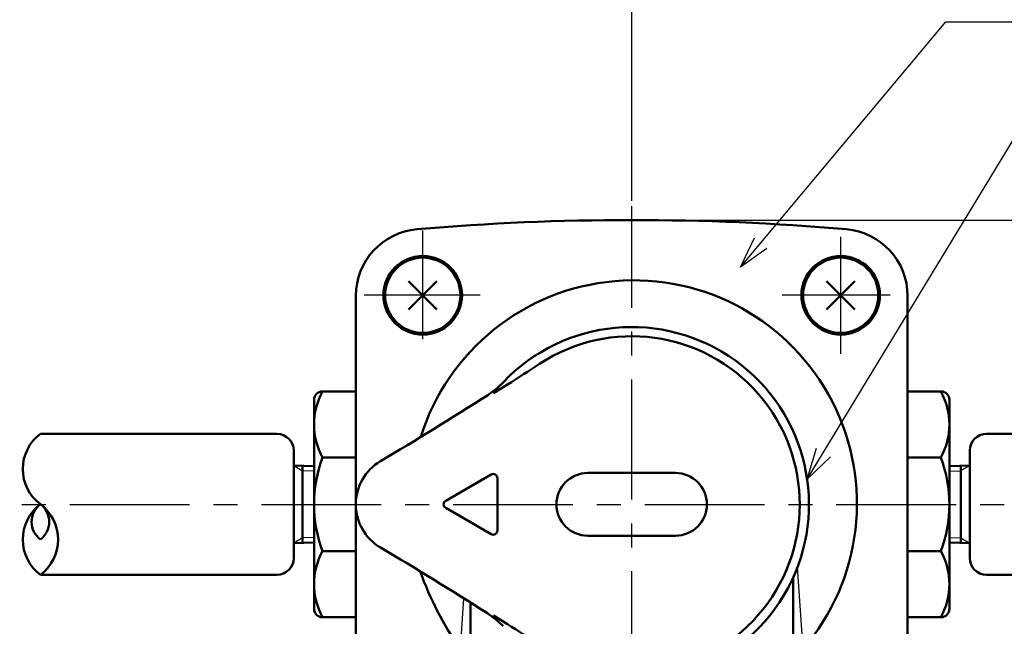
# Model space of a CAD drawing. Units: millimetres. Extents: x 59 to 1052, y 3 to 731.
# Drawn here: x 287 to 405, y 569 to 642 of the extents above; entities that cross this region are included whole.
import ezdxf

# ---------------------------------------------------------------- set-up
doc = ezdxf.new("R2010")
doc.units = ezdxf.units.MM
doc.header["$LTSCALE"] = 0.451338
doc.linetypes.add('CENTER', pattern=[50.8, 31.75, -6.35, 6.35, -6.35])
for name, color, linetype in [('NoLayerName_001', 7, 'Continuous'), ('NoLayerName_002', 7, 'Continuous'), ('NoLayerName_003', 7, 'Continuous'), ('NoLayerName_004', 7, 'Continuous'), ('NoLayerName_005', 7, 'Continuous'), ('NoLayerName_006', 7, 'Continuous'), ('NoLayerName_010', 7, 'Continuous'), ('NoLayerName_012', 7, 'Continuous'), ('NoLayerName_017', 7, 'Continuous'), ('NoLayerName_018', 7, 'Continuous'), ('NoLayerName_028', 7, 'Continuous')]:
    doc.layers.add(name, color=color, linetype=linetype)
doc.styles.get("Standard").update_dxf_attribs({"font": 'txt', "bigfont": 'extfont2'})
doc.dimstyles.get("Standard").update_dxf_attribs({"dimtxt": 2.5, "dimasz": 2.5, "dimexe": 1.25, "dimexo": 0.625, "dimtad": 1, "dimzin": 0, "dimdsep": 46, "dimtxsty": 'Standard', "dimcen": 2.5, "dimadec": 0, "dimazin": 0, "dimtfac": 0.75, "dimtmove": 0, "dimatfit": 3, "dimfxl": 1, "dimarcsym": 0})

# ---------------------------------------------------------------- blocks, each defined once
blk = doc.blocks.new('_OPEN30')
at = {"color": 0, "linetype": 'ByBlock', "lineweight": -2}
for p, q in [((-1, 0.267949), (0, 0)), ((0, 0), (-1, -0.267949)), ((0, 0), (-1, 0))]:
    blk.add_line(p, q, dxfattribs=at)
blk = doc.blocks.new('*D6')
at = {"layer": 'Defpoints', "color": 0}
for p in [(360.63, 648.25), (360.63, 619.64), (260.92, 589.12)]:
    blk.add_point(p, dxfattribs=at)
at = {"layer": 'NoLayerName_001', "color": 0, "linetype": 'Continuous', "lineweight": 25}
for p, q in [((260.92, 589.75), (260.92, 655.12)), ((360.63, 620.26), (360.63, 655.12)), ((264.67, 648.25), (356.88, 648.25))]:
    blk.add_line(p, q, dxfattribs=at)
at = {"layer": 'NoLayerName_001', "color": 0, "lineweight": 25, "xscale": 3.75, "yscale": 3.75, "zscale": 3.75, "rotation": 180}
blk.add_blockref('_OPEN30', (260.92, 648.25), dxfattribs=at)
at = {"layer": 'NoLayerName_001', "color": 0, "lineweight": 25, "xscale": 3.75, "yscale": 3.75, "zscale": 3.75}
blk.add_blockref('_OPEN30', (360.63, 648.25), dxfattribs=at)
at = {"layer": 'NoLayerName_001', "color": 0, "lineweight": 25, "insert": (310.77, 655.38), "char_height": 6.25, "attachment_point": 5}
blk.add_mtext('（155）', dxfattribs=at)
blk = doc.blocks.new('*D7')
at = {"layer": 'Defpoints', "color": 0}
for p in [(360.63, 668), (360.63, 619.64), (582.89, 590.41)]:
    blk.add_point(p, dxfattribs=at)
at = {"layer": 'NoLayerName_001', "color": 0, "linetype": 'Continuous', "lineweight": 25}
for p, q in [((360.63, 620.26), (360.63, 674.87)), ((582.89, 591.03), (582.89, 674.87)), ((579.14, 668), (364.38, 668))]:
    blk.add_line(p, q, dxfattribs=at)
at = {"layer": 'NoLayerName_001', "color": 0, "lineweight": 25, "xscale": 3.75, "yscale": 3.75, "zscale": 3.75, "rotation": 180}
blk.add_blockref('_OPEN30', (360.63, 668), dxfattribs=at)
at = {"layer": 'NoLayerName_001', "color": 0, "lineweight": 25, "xscale": 3.75, "yscale": 3.75, "zscale": 3.75}
blk.add_blockref('_OPEN30', (582.89, 668), dxfattribs=at)
at = {"layer": 'NoLayerName_001', "color": 0, "lineweight": 25, "insert": (471.76, 675.13), "char_height": 6.25, "attachment_point": 5}
blk.add_mtext('（390）', dxfattribs=at)
blk = doc.blocks.new('*D8')
at = {"layer": 'Defpoints', "color": 0}
for p in [(418.63, 583.98), (589.64, 583.98), (376.63, 452.98)]:
    blk.add_point(p, dxfattribs=at)
at = {"layer": 'NoLayerName_001', "color": 0, "linetype": 'Continuous', "lineweight": 25}
for p, q in [((418.63, 456.73), (418.63, 580.23)), ((377.26, 452.98), (425.51, 452.98))]:
    blk.add_line(p, q, dxfattribs=at)
at = {"layer": 'NoLayerName_001', "color": 0, "lineweight": 25, "xscale": 3.75, "yscale": 3.75, "zscale": 3.75}
for p, rotation in [((418.63, 583.98), 90), ((418.63, 452.98), 270)]:
    blk.add_blockref('_OPEN30', p, dxfattribs=dict(at, rotation=rotation))
at = {"layer": 'NoLayerName_001', "color": 0, "lineweight": 25, "insert": (412.94, 518.48), "char_height": 6.25, "attachment_point": 5, "rotation": 90}
blk.add_mtext('131', dxfattribs=at)
blk = doc.blocks.new('*D9')
at = {"layer": 'Defpoints', "color": 0}
for p in [(360.63, 617.98), (418.63, 617.98), (589.64, 583.98)]:
    blk.add_point(p, dxfattribs=at)
at = {"layer": 'NoLayerName_001', "color": 0, "linetype": 'Continuous', "lineweight": 25}
for p, q in [((361.26, 617.98), (425.51, 617.98)), ((418.63, 587.73), (418.63, 614.23))]:
    blk.add_line(p, q, dxfattribs=at)
at = {"layer": 'NoLayerName_001', "color": 0, "lineweight": 25, "xscale": 3.75, "yscale": 3.75, "zscale": 3.75}
for p, rotation in [((418.63, 617.98), 90), ((418.63, 583.98), 270)]:
    blk.add_blockref('_OPEN30', p, dxfattribs=dict(at, rotation=rotation))
at = {"layer": 'NoLayerName_001', "color": 0, "lineweight": 25, "insert": (412.87, 600.98), "char_height": 6.25, "attachment_point": 5, "rotation": 90}
blk.add_mtext('34', dxfattribs=at)
blk = doc.blocks.new('*D10')
at = {"layer": 'Defpoints', "color": 0}
for p in [(138.37, 668), (360.63, 619.64), (138.37, 590.41)]:
    blk.add_point(p, dxfattribs=at)
at = {"layer": 'NoLayerName_001', "color": 0, "linetype": 'Continuous', "lineweight": 25}
for p, q in [((138.37, 591.03), (138.37, 674.87)), ((360.63, 620.26), (360.63, 674.87)), ((356.88, 668), (142.12, 668))]:
    blk.add_line(p, q, dxfattribs=at)
at = {"layer": 'NoLayerName_001', "color": 0, "lineweight": 25, "xscale": 3.75, "yscale": 3.75, "zscale": 3.75, "rotation": 180}
blk.add_blockref('_OPEN30', (138.37, 668), dxfattribs=at)
at = {"layer": 'NoLayerName_001', "color": 0, "lineweight": 25, "xscale": 3.75, "yscale": 3.75, "zscale": 3.75}
blk.add_blockref('_OPEN30', (360.63, 668), dxfattribs=at)
at = {"layer": 'NoLayerName_001', "color": 0, "lineweight": 25, "insert": (249.5, 675.13), "char_height": 6.25, "attachment_point": 5}
blk.add_mtext('（390）', dxfattribs=at)

msp = doc.modelspace()

# ---------------------------------------------------------------- linework, layer by layer
at = {"layer": 'NoLayerName_002', "color": 3, "linetype": 'Continuous', "lineweight": 50}
for p, q in [((327.63, 540.11), (327.63, 608.91)), ((393.63, 608.91), (393.63, 543.76))]:
    msp.add_line(p, q, dxfattribs=at)
for centre, radius, start, end in [((360.63, 317.98), 300, 85.0885, 94.9115), ((335.63, 608.91), 8, 94.9115, 180), ((385.63, 608.91), 8, 0, 85.0885)]:
    msp.add_arc(centre, radius, start, end, dxfattribs=at)
at = {"layer": 'NoLayerName_003', "color": 140, "linetype": 'Continuous', "lineweight": 50}
for p, q in [((327.63, 597.48), (323.63, 597.48)), ((393.63, 597.48), (397.63, 597.48)), ((322.63, 596.48), (322.63, 571.48)), ((398.63, 596.48), (398.63, 571.48)), ((323.63, 589.58), (327.63, 589.58)), ((397.63, 589.58), (393.63, 589.58)), ((323.63, 578.39), (327.63, 578.39)), ((397.63, 578.39), (393.63, 578.39)), ((327.63, 570.48), (323.63, 570.48)), ((393.63, 570.48), (397.63, 570.48))]:
    msp.add_line(p, q, dxfattribs=at)
for centre, start, end in [((323.63, 596.48), 90, 180), ((397.63, 596.48), 0, 90), ((323.63, 571.48), 180, 270), ((397.63, 571.48), 270, 0)]:
    msp.add_arc(centre, 1, start, end, dxfattribs=at)
at = {"layer": 'NoLayerName_004', "color": 3, "linetype": 'Continuous', "lineweight": 25}
for p, q in [((381.13, 566.69), (380.45, 576.47)), ((340.13, 566.69), (340.55, 572.73))]:
    msp.add_line(p, q, dxfattribs=at)
at = {"layer": 'NoLayerName_004', "color": 3, "linetype": 'Continuous', "lineweight": 50}
for p, q in [((379.93, 575.21), (379.93, 560.06)), ((341.33, 572.24), (341.33, 560.06))]:
    msp.add_line(p, q, dxfattribs=at)
for centre, radius, start, end in [((360.87, 584.07), 26.7, 319.3681, 162.6392), ((371.53, 588.87), 38.44, 199.5929, 215.2278)]:
    msp.add_arc(centre, radius, start, end, dxfattribs=at)
at = {"layer": 'NoLayerName_005', "color": 3, "linetype": 'CENTER', "lineweight": 25}
for p, q in [((335.63, 603.73), (335.63, 616.73)), ((385.63, 601.98), (385.63, 615.98)), ((342.5, 608.98), (328.63, 608.98)), ((391.55, 608.98), (378.63, 608.98))]:
    msp.add_line(p, q, dxfattribs=at)
at = {"layer": 'NoLayerName_005', "color": 6, "linetype": 'Continuous', "lineweight": 25}
msp.add_line((344.08, 597.47), (344.08, 597.27), dxfattribs=at)
at = {"layer": 'NoLayerName_005', "color": 6, "linetype": 'Continuous', "lineweight": 50}
msp.add_line((344.29, 597.4), (344.08, 597.27), dxfattribs=at)
at = {"layer": 'NoLayerName_005', "color": 21, "linetype": 'Continuous', "lineweight": 50}
for p, q in [((345.75, 598.3), (344.29, 597.4)), ((338.38, 584.42), (343.81, 587.55)), ((344.56, 587.12), (344.56, 580.85)), ((365.88, 587.73), (355.38, 587.73)), ((343.81, 580.42), (338.38, 583.55)), ((355.38, 580.23), (365.88, 580.23)), ((344.29, 570.57), (344.08, 570.7)), ((345.75, 569.66), (344.29, 570.57))]:
    msp.add_line(p, q, dxfattribs=at)
at = {"layer": 'NoLayerName_005', "color": 21, "linetype": 'Continuous', "lineweight": 25}
msp.add_line((344.08, 570.5), (344.08, 570.7), dxfattribs=at)
at = {"layer": 'NoLayerName_005', "color": 21, "linetype": 'Continuous', "lineweight": 50}
for centre, radius, start, end in [((360.63, 583.98), 21.2, 249.5509, 136.5289), ((360.63, 583.98), 20.1, 236.4139, 123.335), ((244.97, 758.89), 189.59, 302.1134, 303.491), ((337.99, 605.45), 10, 302.4647, 316.5289), ((74.97, 1018.87), 500, 300.7435, 302.4647), ((333.63, 583.98), 6, 120.7435, 239.2565), ((344.06, 587.12), 0.5, 360, 120), ((355.38, 583.98), 3.75, 90, 270), ((365.88, 583.98), 3.75, 270, 90), ((338.63, 583.98), 0.5, 120, 240), ((344.06, 580.85), 0.5, 240, 0), ((74.97, 149.1), 500, 57.5353, 59.2565), ((337.99, 562.52), 10, 43.4711, 57.5353), ((242.2, 404.78), 194.7, 56.5271, 57.8685)]:
    msp.add_arc(centre, radius, start, end, dxfattribs=at)
at = {"layer": 'NoLayerName_006', "color": 30, "linetype": 'Continuous', "lineweight": 50}
for p, q in [((333.93, 610.68), (337.33, 607.29)), ((333.93, 607.29), (337.33, 610.68)), ((383.93, 610.68), (387.33, 607.29)), ((383.93, 607.29), (387.33, 610.68))]:
    msp.add_line(p, q, dxfattribs=at)
at = {"layer": 'NoLayerName_006', "color": 3, "linetype": 'Continuous', "lineweight": 50}
for centre in [(335.63, 608.98), (385.63, 608.98)]:
    msp.add_circle(centre, 4.7, dxfattribs=at)
at = {"layer": 'NoLayerName_010', "color": 6, "linetype": 'CENTER', "lineweight": 25}
msp.add_line((360.63, 355.29), (360.63, 619.64), dxfattribs=at)
at = {"layer": 'NoLayerName_012', "color": 140, "linetype": 'Continuous', "lineweight": 50}
for centre, radius, start, end in [((330.95, 593.53), 8.32, 151.6145, 208.3855), ((390.31, 593.53), 8.32, 331.6145, 28.3855), ((338.76, 583.98), 16.13, 159.7219, 200.2781), ((382.5, 583.98), 16.13, 339.7219, 20.2781), ((330.95, 574.44), 8.32, 151.6144, 208.3855), ((390.31, 574.44), 8.32, 331.6145, 28.3856)]:
    msp.add_arc(centre, radius, start, end, dxfattribs=at)
at = {"layer": 'NoLayerName_017', "color": 3, "linetype": 'Continuous', "lineweight": 25}
for p, q in [((320.19, 588.61), (321.26, 587.99)), ((322.63, 587.95), (321.26, 587.99)), ((398.63, 587.95), (400, 587.99)), ((401.07, 588.61), (400, 587.99)), ((321.26, 579.98), (320.19, 579.35)), ((322.63, 580.02), (321.26, 579.98)), ((398.63, 580.02), (400, 579.98)), ((400, 579.98), (401.07, 579.35))]:
    msp.add_line(p, q, dxfattribs=at)
at = {"layer": 'NoLayerName_018', "color": 3, "linetype": 'Continuous', "lineweight": 50}
for p, q in [((289.89, 592.41), (318.19, 592.41)), ((422.84, 592.41), (403.07, 592.41)), ((320.19, 590.41), (320.19, 577.56)), ((401.07, 590.41), (401.07, 577.56)), ((320.19, 588.61), (322.63, 588.54)), ((321.26, 588.58), (321.26, 579.39)), ((401.07, 588.61), (398.63, 588.54)), ((400, 588.58), (400, 579.39)), ((320.19, 579.35), (322.63, 579.43)), ((401.07, 579.35), (398.63, 579.43)), ((318.19, 575.56), (289.89, 575.56)), ((403.07, 575.56), (422.84, 575.56))]:
    msp.add_line(p, q, dxfattribs=at)
for centre in [(335.63, 608.98), (385.63, 608.98)]:
    msp.add_circle(centre, 4.5, dxfattribs=at)
for centre, radius, start, end in [((293.05, 588.2), 5.27, 126.8999, 233.1001), ((318.19, 590.41), 2, 0, 89.9986), ((403.07, 590.41), 2, 90, 180), ((293.05, 579.77), 5.27, 126.8999, 233.1001), ((291.47, 581.88), 2.63, 126.8999, 233.1001), ((286.73, 579.77), 5.27, 306.8999, 53.1001), ((288.31, 581.88), 2.63, 306.8999, 53.1001), ((318.19, 577.56), 2, 270.0014, 0), ((403.07, 577.56), 2, 180, 270)]:
    msp.add_arc(centre, radius, start, end, dxfattribs=at)
at = {"layer": 'NoLayerName_028', "color": 6, "linetype": 'CENTER', "lineweight": 25}
msp.add_line((132.9, 583.98), (589.64, 583.98), dxfattribs=at)

# ---------------------------------------------------------------- dimensions: what is measured, and where the dimension line sits
at = {"layer": 'NoLayerName_001', "color": 7, "linetype": 'Continuous', "lineweight": 25}
for base, p1, p2, picture, middle in [((138.37, 668), (360.63, 619.64), (138.37, 590.41), '*D10', (249.5, 668)), ((360.63, 668), (582.89, 590.41), (360.63, 619.64), '*D7', (471.76, 668))]:
    dim = msp.add_linear_dim(base=base, p1=p1, p2=p2, angle=180, text='（390）', dimstyle='Standard', override={"dimtxt": 6.25, "dimasz": 3.75, "dimexe": 6.875, "dimgap": 2.5, "dimdec": 1, "dimzin": 8, "dimblk": 'OPEN30', "dimclrd": 0, "dimclre": 0, "dimclrt": 0, "dimtp": 0, "dimtm": 0, "dimlwd": 25, "dimlwe": 25}, dxfattribs=at)
    dim.commit()
    dim.dimension.update_dxf_attribs({"geometry": picture, "text_midpoint": middle, "dimtype": 160})
dim = msp.add_linear_dim(base=(360.63, 648.25), p1=(260.92, 589.12), p2=(360.63, 619.64), text='（155）', dimstyle='Standard', override={"dimtxt": 6.25, "dimasz": 3.75, "dimexe": 6.875, "dimgap": 2.5, "dimdec": 1, "dimzin": 8, "dimblk": 'OPEN30', "dimclrd": 0, "dimclre": 0, "dimclrt": 0, "dimtp": 0, "dimtm": 0, "dimlwd": 25, "dimlwe": 25}, dxfattribs=at)
dim.commit()
dim.dimension.update_dxf_attribs({"geometry": '*D6', "text_midpoint": (310.77, 648.25), "dimtype": 160})
for base, p1, p2, override, picture, middle in [((418.63, 617.98), (589.64, 583.98), (360.63, 617.98), {"dimtxt": 6.25, "dimasz": 3.75, "dimexe": 6.875, "dimgap": 2.5, "dimdec": 1, "dimzin": 8, "dimblk": 'OPEN30', "dimse1": 1, "dimclrd": 0, "dimclre": 0, "dimclrt": 0, "dimtp": 0, "dimtm": 0, "dimlwd": 25, "dimlwe": 25}, '*D9', (418.63, 600.98)), ((418.63, 583.98), (376.63, 452.98), (589.64, 583.98), {"dimtxt": 6.25, "dimasz": 3.75, "dimexe": 6.875, "dimgap": 2.5, "dimdec": 1, "dimzin": 8, "dimblk": 'OPEN30', "dimse2": 1, "dimclrd": 0, "dimclre": 0, "dimclrt": 0, "dimtp": 0, "dimtm": 0, "dimlwd": 25, "dimlwe": 25}, '*D8', (418.63, 518.48))]:
    dim = msp.add_linear_dim(base=base, p1=p1, p2=p2, angle=90, dimstyle='Standard', override=override, dxfattribs=at)
    dim.commit()
    dim.dimension.update_dxf_attribs({"geometry": picture, "text_midpoint": middle, "dimtype": 160})

# ---------------------------------------------------------------- leaders
at = {"layer": 'NoLayerName_001', "color": 7, "linetype": 'Continuous', "lineweight": 25, "annotation_type": 0, "has_hookline": 1, "hookline_direction": 0}
for points, text_width in [([(373.65, 612.34), (398.19, 641.68), (401.94, 641.68)], 67.24), ([(381.62, 586.98), (407.42, 629.46), (411.17, 629.46)], 78.57)]:
    msp.add_leader(points, dimstyle='Standard', override={"dimtxt": 6.25, "dimasz": 3.75, "dimldrblk": 'OPEN30'}, dxfattribs=dict(at, text_width=text_width))

doc.saveas('drawing.dxf')
